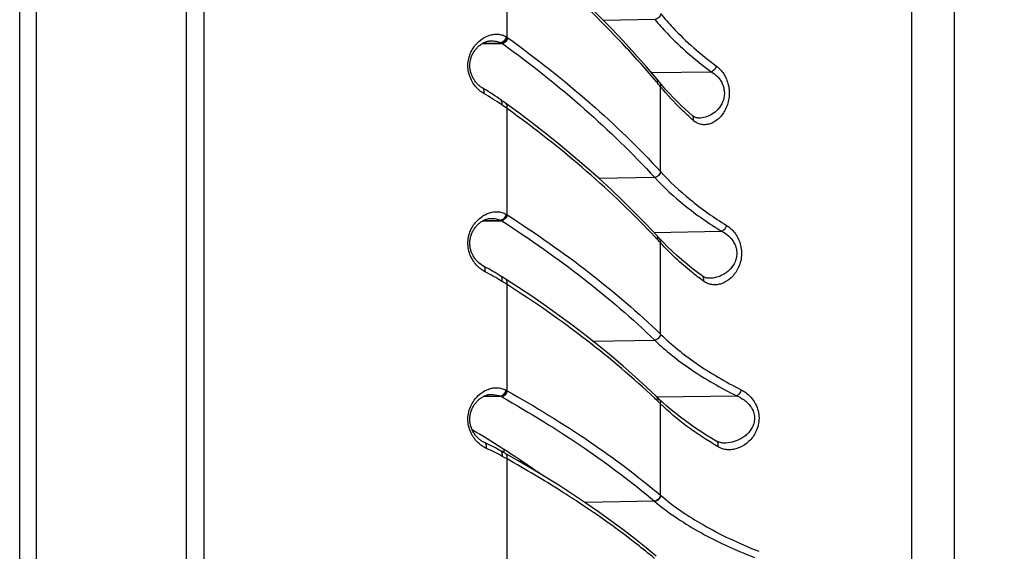
# Model space of a CAD drawing. Units: millimetres. Extents: x -84 to 377, y -22 to 244.
# Drawn here: x -84 to -54, y 131 to 147 of the extents above; entities that cross this region are included whole.
import ezdxf

# ---------------------------------------------------------------- set-up
doc = ezdxf.new("R2010")
doc.units = ezdxf.units.MM
doc.header["$LTSCALE"] = 16.335
doc.layers.get('0').update_dxf_attribs({"linetype": 'CONTINUOUS'})
doc.styles.get("Standard").update_dxf_attribs({"font": 'txt', "width": 0.8})
doc.dimstyles.new('DIMSTYLE_1', dxfattribs={"dimtxt": 3, "dimasz": 3, "dimexe": 1.5, "dimexo": 0.5, "dimgap": 0.75, "dimtad": 1, "dimtxsty": 'STANDARD', "dimblk": '_FILLED', "dimblk1": '_FILLED', "dimblk2": '_FILLED', "dimcen": 0.09, "dimadec": 0, "dimazin": 0, "dimtfac": 1, "dimtofl": 0, "dimtmove": 0, "dimatfit": 3, "dimldrblk": '_FILLED', "dimfxl": 1, "dimtolj": 1, "dimarcsym": 0})

# ---------------------------------------------------------------- blocks, each defined once
blk = doc.blocks.new('_FILLED')
at = {"color": 0, "linetype": 'BYBLOCK'}
blk.add_solid([(0, 0), (-1, 0.3167), (-1, -0.3167)], dxfattribs=at)
blk = doc.blocks.new('*D2')
at = {"color": 7, "linetype": 'CONTINUOUS'}
for p, q in [((-83.961, 172.629), (-83.961, 242.081)), ((-18.161, 136.706), (-18.161, 242.081)), ((-83.961, 240.581), (-51.061, 240.581)), ((-18.161, 240.581), (-51.061, 240.581))]:
    blk.add_line(p, q, dxfattribs=at)
at = {"color": 7, "linetype": 'CONTINUOUS', "xscale": 3, "yscale": 3, "zscale": 3, "rotation": 180}
blk.add_blockref('_FILLED', (-83.961, 240.581), dxfattribs=at)
at = {"color": 7, "linetype": 'CONTINUOUS', "xscale": 3, "yscale": 3, "zscale": 3}
blk.add_blockref('_FILLED', (-18.161, 240.581), dxfattribs=at)
at = {"color": 7, "linetype": 'CONTINUOUS', "insert": (-51.061, 244.331), "char_height": 3, "width": 12.85714, "attachment_point": 2, "line_spacing_factor": 0.9}
blk.add_mtext('65,8', dxfattribs=at)

msp = doc.modelspace()

# ---------------------------------------------------------------- linework, layer by layer
at = {"color": 7, "linetype": 'CONTINUOUS'}
for p, q in [((-78.961, -22.419), (-78.961, 195.081)), ((-55.961, 111.416), (-55.961, 173.644)), ((-83.461, 22.529), (-83.461, 172.633)), ((-83.961, 23.033), (-83.961, 172.129)), ((-69.843, 146.068), (-69.843, 146.068)), ((-64.838, 144.88), (-64.877, 144.927)), ((-64.803, 144.838), (-64.838, 144.88)), ((-64.787, 144.818), (-64.803, 144.838)), ((-64.706, 144.722), (-64.787, 144.818)), ((-69.007, 143.906), (-69.405, 144.199)), ((-63.816, 143.83), (-63.816, 143.83)), ((-69.843, 140.743), (-69.843, 140.743)), ((-64.843, 140.195), (-64.88, 140.235)), ((-64.814, 140.163), (-64.843, 140.195)), ((-64.793, 140.141), (-64.814, 140.163)), ((-64.686, 140.027), (-64.793, 140.141)), ((-70.075, 139.317), (-70.085, 139.324)), ((-69.015, 138.669), (-69.414, 138.929)), ((-63.518, 139.02), (-63.518, 139.02)), ((-63.307, 138.949), (-63.307, 138.949)), ((-69.843, 135.464), (-69.843, 135.464)), ((-64.849, 135.369), (-64.884, 135.402)), ((-64.821, 135.341), (-64.849, 135.369)), ((-64.802, 135.323), (-64.821, 135.341)), ((-64.701, 135.227), (-64.802, 135.323)), ((-62.866, 134.002), (-62.866, 134.002)), ((-68.961, 133.488), (-68.961, 133.436))]:
    msp.add_line(p, q, dxfattribs=at)
at = {"color": 253, "linetype": 'CONTINUOUS'}
for p, q in [((-78.432, 5.102), (-78.432, 190.06)), ((-57.235, 111.705), (-57.235, 170.849)), ((-69.361, 146.174), (-69.361, 149.159)), ((-64.931, 146.703), (-66.472, 146.679)), ((-70.079, 146.001), (-69.547, 146.009)), ((-70.124, 145.974), (-69.497, 145.983)), ((-65.036, 145.114), (-63.244, 145.141)), ((-64.841, 144.787), (-64.851, 144.798)), ((-64.761, 142.145), (-64.761, 144.691)), ((-69.361, 140.85), (-69.361, 144.037)), ((-64.934, 141.965), (-66.608, 141.94)), ((-64.937, 141.969), (-64.934, 141.965)), ((-64.761, 142.145), (-64.758, 142.142)), ((-69.368, 140.854), (-69.361, 140.85)), ((-70.098, 140.665), (-69.526, 140.674)), ((-70.081, 140.675), (-69.547, 140.684)), ((-69.526, 140.674), (-69.519, 140.669)), ((-64.964, 140.324), (-62.934, 140.355)), ((-64.761, 137.269), (-64.761, 140.006)), ((-69.361, 135.572), (-69.361, 138.761)), ((-66.792, 137.06), (-64.938, 137.089)), ((-69.549, 135.405), (-70.08, 135.396)), ((-70.071, 135.401), (-69.557, 135.409)), ((-69.557, 135.409), (-69.549, 135.405)), ((-69.4, 135.593), (-69.391, 135.589)), ((-64.867, 135.386), (-62.49, 135.423)), ((-64.761, 132.437), (-64.761, 135.179)), ((-69.461, 133.816), (-69.461, 133.722)), ((-69.361, 129.972), (-69.361, 133.527)), ((-68.661, 133.259), (-68.661, 133.281)), ((-64.766, 132.441), (-64.761, 132.437)), ((-64.943, 132.257), (-67.031, 132.223)), ((-64.943, 132.257), (-64.937, 132.252))]:
    msp.add_line(p, q, dxfattribs=at)
at = {"color": 7, "linetype": 'CONTINUOUS'}
for points in [[(-64.877, 144.927), (-65.187, 145.291), (-65.529, 145.679), (-65.881, 146.064), (-66.241, 146.444), (-66.61, 146.821), (-66.988, 147.193), (-67.374, 147.561), (-67.768, 147.925), (-68.171, 148.285), (-68.582, 148.64), (-69, 148.991)], [(-70.102, 144.658), (-70.113, 144.664), (-70.134, 144.678), (-70.155, 144.693), (-70.176, 144.709), (-70.196, 144.725), (-70.216, 144.743), (-70.236, 144.761), (-70.255, 144.78), (-70.273, 144.8), (-70.291, 144.82), (-70.308, 144.842), (-70.325, 144.864), (-70.341, 144.886), (-70.356, 144.91), (-70.37, 144.934), (-70.384, 144.958), (-70.397, 144.984), (-70.409, 145.009), (-70.42, 145.035), (-70.43, 145.062), (-70.439, 145.089), (-70.447, 145.116), (-70.455, 145.144), (-70.461, 145.171), (-70.466, 145.198), (-70.47, 145.225), (-70.473, 145.252), (-70.475, 145.278), (-70.476, 145.305), (-70.476, 145.331), (-70.475, 145.357), (-70.474, 145.383), (-70.471, 145.41), (-70.467, 145.437), (-70.463, 145.464), (-70.457, 145.491), (-70.45, 145.519), (-70.443, 145.546), (-70.434, 145.573), (-70.424, 145.6), (-70.413, 145.626), (-70.402, 145.652), (-70.389, 145.677), (-70.376, 145.702), (-70.361, 145.726), (-70.346, 145.75), (-70.331, 145.773), (-70.314, 145.795), (-70.297, 145.817), (-70.28, 145.838), (-70.261, 145.858), (-70.243, 145.877), (-70.223, 145.896), (-70.203, 145.914), (-70.183, 145.931), (-70.162, 145.947), (-70.141, 145.963), (-70.119, 145.977), (-70.097, 145.99), (-70.075, 146.003), (-70.053, 146.014), (-70.031, 146.025), (-70.008, 146.034), (-69.985, 146.042), (-69.963, 146.049), (-69.94, 146.055), (-69.917, 146.06), (-69.894, 146.064), (-69.872, 146.067), (-69.85, 146.068), (-69.843, 146.068)], [(-69.562, 144.31), (-69.594, 144.332), (-69.66, 144.377), (-69.726, 144.421), (-69.793, 144.465), (-69.86, 144.508), (-69.928, 144.551), (-69.997, 144.594), (-70.066, 144.636), (-70.103, 144.658)], [(-63.816, 143.83), (-63.912, 143.915), (-64.034, 144.026), (-64.154, 144.139), (-64.27, 144.253), (-64.384, 144.368), (-64.494, 144.485), (-64.602, 144.603), (-64.706, 144.722)], [(-69.405, 144.199), (-69.421, 144.21), (-69.445, 144.228), (-69.47, 144.245), (-69.494, 144.262), (-69.519, 144.28), (-69.544, 144.297), (-69.562, 144.31)], [(-64.88, 140.235), (-65.189, 140.563), (-65.532, 140.913), (-65.883, 141.26), (-66.243, 141.604), (-66.613, 141.944), (-66.99, 142.28), (-67.377, 142.613), (-67.772, 142.942), (-68.176, 143.267), (-68.587, 143.589), (-69.007, 143.906)], [(-63.618, 143.75), (-63.638, 143.751), (-63.658, 143.754), (-63.677, 143.757), (-63.696, 143.762), (-63.715, 143.769), (-63.733, 143.776), (-63.751, 143.785), (-63.768, 143.795), (-63.785, 143.806), (-63.802, 143.819), (-63.816, 143.83)], [(-70.076, 139.318), (-70.088, 139.324), (-70.11, 139.337), (-70.132, 139.352), (-70.153, 139.367), (-70.175, 139.383), (-70.196, 139.4), (-70.216, 139.418), (-70.237, 139.437), (-70.256, 139.457), (-70.275, 139.477), (-70.293, 139.498), (-70.311, 139.52), (-70.328, 139.543), (-70.344, 139.567), (-70.36, 139.591), (-70.374, 139.616), (-70.388, 139.641), (-70.401, 139.668), (-70.413, 139.694), (-70.424, 139.721), (-70.434, 139.749), (-70.443, 139.776), (-70.451, 139.804), (-70.458, 139.832), (-70.463, 139.859), (-70.468, 139.886), (-70.471, 139.913), (-70.474, 139.939), (-70.475, 139.965), (-70.476, 139.991), (-70.476, 140.018), (-70.475, 140.044), (-70.472, 140.072), (-70.469, 140.099), (-70.465, 140.127), (-70.46, 140.155), (-70.453, 140.183), (-70.446, 140.211), (-70.437, 140.238), (-70.427, 140.266), (-70.417, 140.293), (-70.405, 140.319), (-70.392, 140.345), (-70.379, 140.371), (-70.365, 140.396), (-70.35, 140.42), (-70.334, 140.443), (-70.318, 140.466), (-70.301, 140.488), (-70.283, 140.509), (-70.265, 140.53), (-70.246, 140.549), (-70.226, 140.568), (-70.206, 140.587), (-70.186, 140.604), (-70.165, 140.62), (-70.143, 140.636), (-70.122, 140.651), (-70.1, 140.664), (-70.078, 140.677), (-70.055, 140.688), (-70.033, 140.699), (-70.01, 140.708), (-69.987, 140.717), (-69.964, 140.724), (-69.941, 140.73), (-69.918, 140.735), (-69.895, 140.739), (-69.873, 140.742), (-69.85, 140.743), (-69.843, 140.743)], [(-63.518, 139.02), (-63.652, 139.119), (-63.814, 139.243), (-63.971, 139.368), (-64.124, 139.496), (-64.272, 139.626), (-64.415, 139.758), (-64.553, 139.891), (-64.686, 140.027)], [(-69.565, 139.024), (-69.593, 139.041), (-69.656, 139.079), (-69.719, 139.117), (-69.783, 139.154), (-69.847, 139.191), (-69.912, 139.228), (-69.977, 139.264), (-70.043, 139.3), (-70.076, 139.318)], [(-69.414, 138.929), (-69.429, 138.938), (-69.452, 138.953), (-69.476, 138.968), (-69.5, 138.983), (-69.524, 138.998), (-69.548, 139.013), (-69.565, 139.024)], [(-63.307, 138.949), (-63.32, 138.949), (-63.343, 138.951), (-63.365, 138.954), (-63.386, 138.959), (-63.407, 138.964), (-63.428, 138.971), (-63.447, 138.979), (-63.466, 138.988), (-63.485, 138.998), (-63.503, 139.01), (-63.518, 139.02)], [(-64.884, 135.402), (-65.193, 135.694), (-65.535, 136.005), (-65.887, 136.314), (-66.247, 136.619), (-66.617, 136.921), (-66.995, 137.221), (-67.382, 137.517), (-67.778, 137.81), (-68.182, 138.099), (-68.594, 138.386), (-69.015, 138.669)], [(-70.048, 134.024), (-70.059, 134.03), (-70.081, 134.041), (-70.103, 134.054), (-70.125, 134.068), (-70.146, 134.082), (-70.167, 134.098), (-70.188, 134.115), (-70.209, 134.132), (-70.229, 134.15), (-70.249, 134.17), (-70.268, 134.19), (-70.286, 134.21), (-70.304, 134.232), (-70.321, 134.254), (-70.337, 134.277), (-70.353, 134.301), (-70.368, 134.325), (-70.382, 134.35), (-70.395, 134.375), (-70.407, 134.401), (-70.418, 134.427), (-70.429, 134.453), (-70.438, 134.48), (-70.446, 134.506), (-70.453, 134.533), (-70.459, 134.559), (-70.464, 134.585), (-70.468, 134.61), (-70.472, 134.636), (-70.474, 134.661), (-70.475, 134.687), (-70.476, 134.713), (-70.476, 134.739), (-70.475, 134.766), (-70.472, 134.793), (-70.469, 134.821), (-70.465, 134.848), (-70.46, 134.876), (-70.453, 134.903), (-70.446, 134.931), (-70.437, 134.958), (-70.428, 134.985), (-70.418, 135.011), (-70.406, 135.037), (-70.394, 135.063), (-70.381, 135.088), (-70.367, 135.112), (-70.353, 135.136), (-70.338, 135.159), (-70.322, 135.181), (-70.305, 135.203), (-70.288, 135.224), (-70.27, 135.244), (-70.252, 135.264), (-70.233, 135.282), (-70.214, 135.3), (-70.194, 135.318), (-70.174, 135.334), (-70.153, 135.35), (-70.132, 135.364), (-70.111, 135.378), (-70.09, 135.391), (-70.068, 135.402), (-70.046, 135.413), (-70.024, 135.423), (-70.002, 135.432), (-69.979, 135.44), (-69.957, 135.447), (-69.935, 135.452), (-69.913, 135.457), (-69.891, 135.46), (-69.869, 135.463), (-69.847, 135.464), (-69.843, 135.464)], [(-63.094, 134.064), (-63.23, 134.144), (-63.396, 134.245), (-63.559, 134.348), (-63.717, 134.453), (-63.871, 134.559), (-64.02, 134.667), (-64.166, 134.776), (-64.306, 134.887), (-64.443, 134.999), (-64.574, 135.113), (-64.701, 135.227)], [(-69.568, 133.781), (-69.593, 133.794), (-69.652, 133.826), (-69.712, 133.857), (-69.772, 133.888), (-69.833, 133.919), (-69.895, 133.95), (-69.957, 133.98), (-70.019, 134.01), (-70.048, 134.024)], [(-62.866, 134.002), (-62.89, 134.003), (-62.921, 134.006), (-62.951, 134.011), (-62.981, 134.018), (-63.01, 134.026), (-63.038, 134.036), (-63.065, 134.049), (-63.091, 134.062), (-63.094, 134.064)], [(-69.424, 133.702), (-69.437, 133.709), (-69.46, 133.722), (-69.483, 133.735), (-69.506, 133.747), (-69.529, 133.76), (-69.553, 133.773), (-69.568, 133.781)], [(-67.001, 132.203), (-67.388, 132.463), (-67.784, 132.72), (-68.189, 132.974), (-68.603, 133.225), (-69.025, 133.473), (-69.424, 133.702)], [(-64.89, 130.61), (-65.198, 130.865), (-65.54, 131.138), (-65.892, 131.408), (-66.252, 131.676), (-66.622, 131.941), (-67.001, 132.203)]]:
    msp.add_lwpolyline(points, dxfattribs=at)
at = {"color": 253, "linetype": 'CONTINUOUS'}
for centre, radius, start, end in [((-69.805, 145.446), 0.619, 62.5219, 65.409), ((-69.684, 145.679), 0.592, 56.9045, 60.1159), ((-69.711, 145.644), 0.635, 54.1656, 56.5693), ((-69.822, 145.413), 0.656, 60.3501, 62.5161), ((-85.857, 127.167), 27.425, 40.0073, 40.2457), ((-87.448, 125.832), 29.501, 39.7349, 39.9772), ((-74.96, 136.145), 9.677, 55.7702, 59.5413), ((-74.632, 136.633), 9.089, 54.5531, 55.7553), ((-57.436, 150.871), 9.59, 227.6198, 228.5788), ((-63.409, 144.1), 0.562, 228.522, 233.5106), ((-69.683, 140.355), 0.591, 57.7486, 60.1193), ((-69.803, 140.125), 0.614, 63.2725, 65.3732), ((-83.579, 122.681), 25.579, 42.9178, 43.1884), ((-85.111, 121.256), 27.671, 42.6548, 42.9178), ((-74.615, 130.425), 9.854, 58.8008, 62.2007), ((-74.279, 130.986), 9.2, 57.6866, 58.7861), ((-63.124, 139.334), 0.59, 233.7302, 236.939), ((-73.788, 127.806), 8.701, 60.618, 60.8442), ((-69.674, 135.092), 0.571, 61.3055, 65.252), ((-73.668, 127.792), 8.893, 61.0307, 61.2549), ((-81.479, 117.856), 24.075, 46.2899, 46.5949), ((-82.969, 116.297), 26.231, 46.0408, 46.2897), ((-74.305, 124.569), 10.233, 62.0184, 65.0106), ((-73.971, 125.202), 9.516, 61.0229, 62.0048)]:
    msp.add_arc(centre, radius, start, end, dxfattribs=at)
at = {"color": 7, "linetype": 'CONTINUOUS'}
for centre, radius, start, end in [((-88.437, 112.985), 32.102, 55.1331, 55.377), ((-86.599, 107.137), 31.711, 57.4117, 59.2924), ((-85.839, 108.332), 30.295, 57.0952, 57.4048), ((-84.672, 110.106), 28.171, 54.7023, 57.1284)]:
    msp.add_arc(centre, radius, start, end, dxfattribs=at)
at = {"color": 253, "linetype": 'CONTINUOUS'}
for points, knots in [([(-64.924, 144.886), (-65.242, 145.261), (-66.612, 146.794), (-68.14, 148.183), (-69.361, 149.159)], [0, 0, 0, 0, 0.239254, 1, 1, 1, 1]), ([(-64.754, 146.875), (-64.764, 146.833), (-64.811, 146.756), (-64.889, 146.712), (-64.931, 146.703)], [0, 0, 0, 0, 0.494152, 1, 1, 1, 1]), ([(-64.931, 146.703), (-64.815, 146.563), (-64.304, 145.99), (-63.717, 145.487), (-63.244, 145.141)], [0, 0, 0, 0, 0.236182, 1, 1, 1, 1]), ([(-64.754, 146.875), (-64.64, 146.735), (-64.137, 146.162), (-63.558, 145.659), (-63.091, 145.312)], [0, 0, 0, 0, 0.236457, 1, 1, 1, 1]), ([(-70.055, 144.486), (-70.1, 144.513), (-70.189, 144.577), (-70.309, 144.697), (-70.414, 144.847), (-70.494, 145.026), (-70.537, 145.228), (-70.535, 145.438), (-70.487, 145.639), (-70.38, 145.865), (-70.194, 146.083), (-69.963, 146.218), (-69.777, 146.265), (-69.642, 146.272), (-69.51, 146.249), (-69.428, 146.214), (-69.389, 146.192)], [0, 0, 0, 0, 0.058037, 0.12035, 0.187504, 0.259762, 0.336322, 0.414538, 0.490745, 0.562487, 0.690495, 0.801704, 0.852828, 0.902008, 0.950521, 1, 1, 1, 1]), ([(-69.843, 146.068), (-69.793, 146.069), (-69.691, 146.061), (-69.593, 146.03), (-69.547, 146.009)], [0, 0, 0, 0, 0.499825, 1, 1, 1, 1]), ([(-69.389, 146.192), (-69.398, 146.15), (-69.436, 146.072), (-69.508, 146.02), (-69.547, 146.009)], [0, 0, 0, 0, 0.5157, 1, 1, 1, 1]), ([(-69.361, 146.174), (-69.37, 146.133), (-69.41, 146.057), (-69.481, 146.007), (-69.519, 145.995)], [0, 0, 0, 0, 0.512319, 1, 1, 1, 1]), ([(-69.339, 146.159), (-69.349, 146.119), (-69.39, 146.045), (-69.459, 145.996), (-69.497, 145.983)], [0, 0, 0, 0, 0.509759, 1, 1, 1, 1]), ([(-69.339, 146.159), (-68.486, 145.544), (-66.889, 144.282), (-65.425, 142.866), (-64.761, 142.145)], [0, 0, 0, 0, 0.517466, 1, 1, 1, 1]), ([(-69.497, 145.983), (-68.648, 145.368), (-67.057, 144.106), (-65.599, 142.69), (-64.937, 141.969)], [0, 0, 0, 0, 0.51738, 1, 1, 1, 1]), ([(-63.091, 145.312), (-63.051, 145.282), (-62.973, 145.212), (-62.832, 145.032), (-62.708, 144.737), (-62.691, 144.345), (-62.809, 143.986), (-62.986, 143.756), (-63.148, 143.636), (-63.27, 143.578), (-63.393, 143.549), (-63.517, 143.549), (-63.637, 143.582), (-63.709, 143.623), (-63.743, 143.649)], [0, 0, 0, 0, 0.058663, 0.122578, 0.266451, 0.42386, 0.572356, 0.699496, 0.755602, 0.807517, 0.856296, 0.903359, 0.950558, 1, 1, 1, 1]), ([(-63.244, 145.141), (-63.177, 145.103), (-63.082, 145.028), (-62.978, 144.902), (-62.912, 144.787), (-62.866, 144.655), (-62.847, 144.512), (-62.859, 144.368), (-62.912, 144.193), (-63.028, 144.011), (-63.212, 143.858), (-63.412, 143.769), (-63.551, 143.749), (-63.618, 143.75)], [0, 0, 0, 0, 0.117491, 0.181078, 0.24834, 0.319232, 0.392693, 0.466444, 0.538033, 0.670008, 0.788746, 0.897634, 1, 1, 1, 1]), ([(-63.091, 145.312), (-63.102, 145.274), (-63.142, 145.203), (-63.208, 145.154), (-63.244, 145.141)], [0, 0, 0, 0, 0.510092, 1, 1, 1, 1]), ([(-64.851, 144.798), (-64.846, 144.821), (-64.843, 144.868), (-64.863, 144.91), (-64.877, 144.927)], [0, 0, 0, 0, 0.518754, 1, 1, 1, 1]), ([(-70.055, 144.486), (-70.051, 144.504), (-70.045, 144.538), (-70.051, 144.588), (-70.069, 144.63), (-70.091, 144.651), (-70.102, 144.658)], [0, 0, 0, 0, 0.286471, 0.54759, 0.782452, 1, 1, 1, 1]), ([(-64.761, 144.691), (-64.756, 144.713), (-64.754, 144.759), (-64.773, 144.802), (-64.787, 144.818)], [0, 0, 0, 0, 0.518391, 1, 1, 1, 1]), ([(-63.901, 143.786), (-63.98, 143.859), (-64.283, 144.145), (-64.566, 144.452), (-64.761, 144.691)], [0, 0, 0, 0, 0.257982, 1, 1, 1, 1]), ([(-69.517, 144.146), (-69.513, 144.162), (-69.508, 144.194), (-69.514, 144.241), (-69.531, 144.282), (-69.551, 144.302), (-69.562, 144.31)], [0, 0, 0, 0, 0.279793, 0.538104, 0.775611, 1, 1, 1, 1]), ([(-69.361, 144.037), (-69.357, 144.053), (-69.352, 144.084), (-69.358, 144.131), (-69.375, 144.17), (-69.394, 144.191), (-69.405, 144.199)], [0, 0, 0, 0, 0.277849, 0.535404, 0.773697, 1, 1, 1, 1]), ([(-64.93, 140.187), (-65.577, 140.877), (-66.997, 142.232), (-68.54, 143.445), (-69.361, 144.037)], [0, 0, 0, 0, 0.483218, 1, 1, 1, 1]), ([(-63.781, 143.679), (-63.774, 143.707), (-63.771, 143.751), (-63.79, 143.802), (-63.807, 143.822), (-63.816, 143.83)], [0, 0, 0, 0, 0.529802, 0.770062, 1, 1, 1, 1]), ([(-64.761, 142.145), (-64.769, 142.103), (-64.815, 142.023), (-64.895, 141.978), (-64.937, 141.969)], [0, 0, 0, 0, 0.49716, 1, 1, 1, 1]), ([(-64.758, 142.142), (-64.767, 142.099), (-64.812, 142.02), (-64.892, 141.975), (-64.934, 141.965)], [0, 0, 0, 0, 0.497192, 1, 1, 1, 1]), ([(-64.934, 141.965), (-64.659, 141.665), (-64.024, 141.082), (-63.317, 140.591), (-62.934, 140.355)], [0, 0, 0, 0, 0.475079, 1, 1, 1, 1]), ([(-64.758, 142.142), (-64.486, 141.842), (-63.862, 141.258), (-63.164, 140.767), (-62.785, 140.531)], [0, 0, 0, 0, 0.475484, 1, 1, 1, 1]), ([(-70.02, 139.142), (-70.066, 139.166), (-70.157, 139.226), (-70.282, 139.341), (-70.393, 139.487), (-70.48, 139.663), (-70.533, 139.865), (-70.539, 140.078), (-70.497, 140.285), (-70.394, 140.52), (-70.239, 140.708), (-70.058, 140.838), (-69.922, 140.903), (-69.784, 140.94), (-69.647, 140.948), (-69.512, 140.925), (-69.428, 140.889), (-69.389, 140.867)], [0, 0, 0, 0, 0.057102, 0.118407, 0.184522, 0.255833, 0.331821, 0.410129, 0.48699, 0.559551, 0.688824, 0.746881, 0.801203, 0.852548, 0.901863, 0.950455, 1, 1, 1, 1]), ([(-69.843, 140.743), (-69.792, 140.744), (-69.691, 140.736), (-69.593, 140.705), (-69.547, 140.684)], [0, 0, 0, 0, 0.499767, 1, 1, 1, 1]), ([(-69.389, 140.867), (-69.398, 140.825), (-69.436, 140.747), (-69.508, 140.695), (-69.547, 140.684)], [0, 0, 0, 0, 0.515701, 1, 1, 1, 1]), ([(-69.368, 140.854), (-69.377, 140.813), (-69.417, 140.736), (-69.488, 140.686), (-69.526, 140.674)], [0, 0, 0, 0, 0.513216, 1, 1, 1, 1]), ([(-69.361, 140.85), (-69.37, 140.808), (-69.409, 140.732), (-69.481, 140.681), (-69.519, 140.669)], [0, 0, 0, 0, 0.513132, 1, 1, 1, 1]), ([(-69.361, 140.85), (-68.509, 140.304), (-66.913, 139.186), (-65.433, 137.917), (-64.761, 137.269)], [0, 0, 0, 0, 0.520019, 1, 1, 1, 1]), ([(-69.519, 140.669), (-68.671, 140.124), (-67.081, 139.006), (-65.607, 137.738), (-64.938, 137.089)], [0, 0, 0, 0, 0.519928, 1, 1, 1, 1]), ([(-62.785, 140.531), (-62.695, 140.474), (-62.521, 140.313), (-62.383, 140.039), (-62.334, 139.779), (-62.338, 139.571), (-62.383, 139.373), (-62.483, 139.148), (-62.66, 138.928), (-62.885, 138.793), (-63.067, 138.749), (-63.2, 138.746), (-63.329, 138.775), (-63.409, 138.815), (-63.446, 138.839)], [0, 0, 0, 0, 0.120093, 0.260085, 0.3371, 0.415535, 0.491943, 0.563912, 0.691788, 0.801885, 0.852403, 0.901201, 0.949796, 1, 1, 1, 1]), ([(-62.785, 140.531), (-62.796, 140.491), (-62.833, 140.419), (-62.898, 140.368), (-62.934, 140.355)], [0, 0, 0, 0, 0.516039, 1, 1, 1, 1]), ([(-64.847, 140.099), (-64.842, 140.123), (-64.841, 140.173), (-64.864, 140.218), (-64.88, 140.235)], [0, 0, 0, 0, 0.518192, 1, 1, 1, 1]), ([(-64.761, 140.006), (-64.756, 140.03), (-64.755, 140.079), (-64.778, 140.124), (-64.793, 140.141)], [0, 0, 0, 0, 0.517851, 1, 1, 1, 1]), ([(-62.934, 140.355), (-62.861, 140.32), (-62.756, 140.25), (-62.637, 140.128), (-62.56, 140.014), (-62.502, 139.882), (-62.475, 139.734), (-62.484, 139.584), (-62.539, 139.4), (-62.644, 139.245), (-62.774, 139.129), (-62.907, 139.04), (-63.084, 138.967), (-63.234, 138.947), (-63.307, 138.949)], [0, 0, 0, 0, 0.117095, 0.179782, 0.245772, 0.315294, 0.387691, 0.460821, 0.532039, 0.663736, 0.725022, 0.783687, 0.894711, 1, 1, 1, 1]), ([(-63.473, 138.858), (-63.595, 138.947), (-64.052, 139.298), (-64.476, 139.691), (-64.761, 140.006)], [0, 0, 0, 0, 0.263173, 1, 1, 1, 1]), ([(-70.02, 139.142), (-70.015, 139.16), (-70.011, 139.196), (-70.018, 139.248), (-70.04, 139.291), (-70.063, 139.311), (-70.076, 139.318)], [0, 0, 0, 0, 0.285209, 0.546202, 0.781609, 1, 1, 1, 1]), ([(-69.511, 138.854), (-69.507, 138.871), (-69.503, 138.905), (-69.51, 138.954), (-69.531, 138.996), (-69.553, 139.017), (-69.565, 139.024)], [0, 0, 0, 0, 0.27896, 0.537288, 0.775163, 1, 1, 1, 1]), ([(-69.361, 138.761), (-69.357, 138.778), (-69.353, 138.811), (-69.361, 138.86), (-69.381, 138.901), (-69.402, 138.921), (-69.414, 138.929)], [0, 0, 0, 0, 0.277119, 0.534717, 0.773334, 1, 1, 1, 1]), ([(-63.473, 138.858), (-63.469, 138.874), (-63.465, 138.905), (-63.47, 138.952), (-63.487, 138.991), (-63.507, 139.012), (-63.518, 139.02)], [0, 0, 0, 0, 0.277835, 0.535388, 0.773687, 1, 1, 1, 1]), ([(-64.936, 135.347), (-65.588, 135.963), (-67.014, 137.17), (-68.546, 138.239), (-69.361, 138.761)], [0, 0, 0, 0, 0.4809, 1, 1, 1, 1]), ([(-64.761, 137.269), (-64.769, 137.226), (-64.814, 137.144), (-64.895, 137.098), (-64.938, 137.089)], [0, 0, 0, 0, 0.499525, 1, 1, 1, 1]), ([(-64.761, 137.269), (-64.434, 136.948), (-63.665, 136.331), (-62.814, 135.838), (-62.348, 135.603)], [0, 0, 0, 0, 0.467598, 1, 1, 1, 1]), ([(-64.938, 137.089), (-64.606, 136.768), (-63.825, 136.15), (-62.962, 135.658), (-62.49, 135.423)], [0, 0, 0, 0, 0.467146, 1, 1, 1, 1]), ([(-69.982, 133.844), (-70.029, 133.865), (-70.12, 133.919), (-70.295, 134.066), (-70.439, 134.272), (-70.521, 134.521), (-70.542, 134.732), (-70.515, 134.941), (-70.427, 135.187), (-70.25, 135.429), (-70.021, 135.586), (-69.833, 135.65), (-69.696, 135.669), (-69.561, 135.657), (-69.475, 135.63), (-69.435, 135.611)], [0, 0, 0, 0, 0.055948, 0.115892, 0.249558, 0.324175, 0.402033, 0.479645, 0.553654, 0.685993, 0.800418, 0.852643, 0.902486, 0.9511, 1, 1, 1, 1]), ([(-69.843, 135.464), (-69.819, 135.464), (-69.721, 135.461), (-69.624, 135.438), (-69.557, 135.409)], [0, 0, 0, 0, 0.251865, 1, 1, 1, 1]), ([(-69.4, 135.593), (-69.408, 135.551), (-69.446, 135.472), (-69.518, 135.42), (-69.557, 135.409)], [0, 0, 0, 0, 0.516931, 1, 1, 1, 1]), ([(-69.391, 135.589), (-69.4, 135.546), (-69.438, 135.468), (-69.51, 135.416), (-69.549, 135.405)], [0, 0, 0, 0, 0.516833, 1, 1, 1, 1]), ([(-69.361, 135.572), (-69.369, 135.529), (-69.407, 135.451), (-69.48, 135.399), (-69.519, 135.388)], [0, 0, 0, 0, 0.516477, 1, 1, 1, 1]), ([(-69.519, 135.388), (-68.676, 134.913), (-67.098, 133.943), (-65.616, 132.828), (-64.943, 132.257)], [0, 0, 0, 0, 0.522577, 1, 1, 1, 1]), ([(-69.361, 135.572), (-68.515, 135.098), (-66.931, 134.128), (-65.443, 133.013), (-64.766, 132.441)], [0, 0, 0, 0, 0.522656, 1, 1, 1, 1]), ([(-64.843, 135.258), (-64.838, 135.284), (-64.839, 135.338), (-64.866, 135.385), (-64.884, 135.402)], [0, 0, 0, 0, 0.517708, 1, 1, 1, 1]), ([(-62.348, 135.603), (-62.299, 135.579), (-62.203, 135.519), (-62.072, 135.401), (-61.956, 135.253), (-61.866, 135.073), (-61.813, 134.867), (-61.811, 134.65), (-61.858, 134.443), (-61.97, 134.207), (-62.17, 133.982), (-62.418, 133.847), (-62.618, 133.802), (-62.765, 133.799), (-62.908, 133.827), (-62.997, 133.866), (-63.039, 133.891)], [0, 0, 0, 0, 0.057728, 0.119226, 0.185121, 0.255824, 0.330822, 0.407791, 0.483149, 0.554346, 0.682128, 0.794646, 0.847059, 0.897909, 0.94839, 1, 1, 1, 1]), ([(-62.49, 135.423), (-62.409, 135.392), (-62.291, 135.328), (-62.153, 135.211), (-62.059, 135.101), (-61.986, 134.968), (-61.945, 134.816), (-61.948, 134.656), (-61.995, 134.506), (-62.072, 134.376), (-62.167, 134.269), (-62.274, 134.183), (-62.49, 134.052), (-62.702, 133.999), (-62.866, 134.002)], [0, 0, 0, 0, 0.11748, 0.179509, 0.244283, 0.312262, 0.383282, 0.455529, 0.526166, 0.593636, 0.657951, 0.719596, 0.779061, 1, 1, 1, 1]), ([(-62.348, 135.603), (-62.352, 135.583), (-62.378, 135.51), (-62.436, 135.444), (-62.49, 135.423)], [0, 0, 0, 0, 0.264924, 1, 1, 1, 1]), ([(-64.761, 135.179), (-64.756, 135.205), (-64.757, 135.259), (-64.784, 135.306), (-64.802, 135.323)], [0, 0, 0, 0, 0.517388, 1, 1, 1, 1]), ([(-63.039, 133.891), (-63.364, 134.082), (-63.966, 134.476), (-64.517, 134.94), (-64.761, 135.179)], [0, 0, 0, 0, 0.524951, 1, 1, 1, 1]), ([(-69.982, 133.844), (-69.979, 133.863), (-69.975, 133.9), (-69.985, 133.954), (-70.009, 133.998), (-70.034, 134.018), (-70.048, 134.024)], [0, 0, 0, 0, 0.284019, 0.54493, 0.780858, 1, 1, 1, 1]), ([(-63.039, 133.891), (-63.035, 133.909), (-63.031, 133.944), (-63.038, 133.994), (-63.059, 134.037), (-63.082, 134.057), (-63.094, 134.064)], [0, 0, 0, 0, 0.281669, 0.541126, 0.777919, 1, 1, 1, 1]), ([(-69.504, 133.605), (-69.501, 133.623), (-69.498, 133.659), (-69.507, 133.711), (-69.531, 133.754), (-69.555, 133.774), (-69.568, 133.781)], [0, 0, 0, 0, 0.278205, 0.536603, 0.774818, 1, 1, 1, 1]), ([(-69.361, 133.527), (-69.357, 133.545), (-69.355, 133.581), (-69.364, 133.631), (-69.387, 133.674), (-69.411, 133.694), (-69.424, 133.702)], [0, 0, 0, 0, 0.276474, 0.534158, 0.773075, 1, 1, 1, 1]), ([(-67.222, 132.225), (-67.391, 132.337), (-68.092, 132.791), (-68.81, 133.218), (-69.361, 133.527)], [0, 0, 0, 0, 0.243013, 1, 1, 1, 1]), ([(-64.766, 132.441), (-64.773, 132.397), (-64.817, 132.313), (-64.899, 132.265), (-64.943, 132.257)], [0, 0, 0, 0, 0.503381, 1, 1, 1, 1]), ([(-64.761, 132.437), (-64.768, 132.393), (-64.811, 132.308), (-64.894, 132.261), (-64.937, 132.252)], [0, 0, 0, 0, 0.503364, 1, 1, 1, 1]), ([(-64.761, 132.437), (-64.572, 132.275), (-64.158, 131.958), (-63.466, 131.526), (-62.679, 131.118), (-62.115, 130.874), (-61.819, 130.757)], [0, 0, 0, 0, 0.219115, 0.458611, 0.718939, 1, 1, 1, 1]), ([(-64.943, 130.544), (-65.118, 130.689), (-65.855, 131.28), (-66.624, 131.83), (-67.222, 132.225)], [0, 0, 0, 0, 0.240939, 1, 1, 1, 1]), ([(-64.937, 132.252), (-64.746, 132.09), (-64.326, 131.774), (-63.624, 131.341), (-62.825, 130.934), (-62.254, 130.691), (-61.953, 130.573)], [0, 0, 0, 0, 0.21878, 0.458185, 0.718634, 1, 1, 1, 1])]:
    msp.add_open_spline(points, degree=3, knots=knots, dxfattribs=at)

# ---------------------------------------------------------------- dimensions: what is measured, and where the dimension line sits
at = {"color": 7, "linetype": 'CONTINUOUS'}
dim = msp.add_linear_dim(base=(-18.161, 240.581), p1=(-83.961, 172.129), p2=(-18.161, 136.206), dimstyle='DIMSTYLE_1', dxfattribs=at)
dim.commit()
dim.dimension.update_dxf_attribs({"geometry": '*D2', "text_midpoint": (-51.061, 240.581), "dimtype": 160})

doc.saveas('drawing.dxf')
